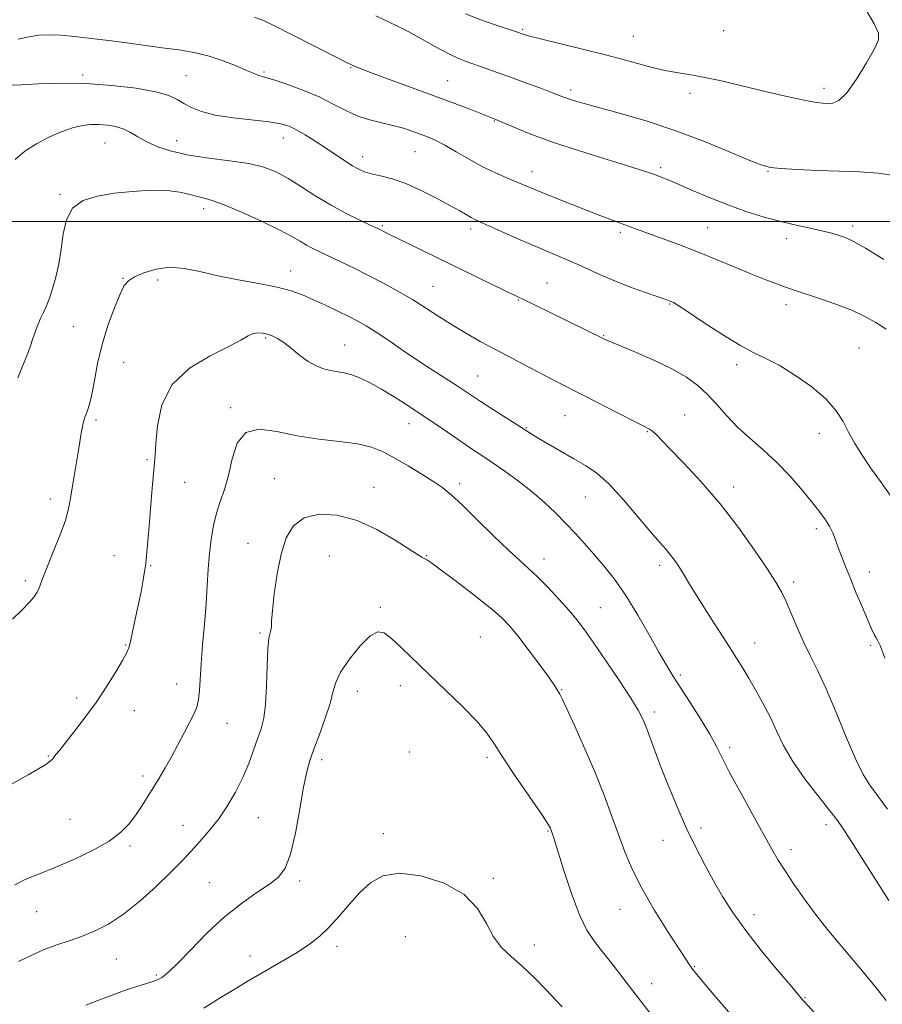
# Model space of a CAD drawing. Extents: x 2087300 to 2090200, y 357300 to 360200.
# Drawn here: x 2089669 to 2089923, y 357770 to 358059 of the extents above; entities that cross this region are included whole.
import ezdxf

# ---------------------------------------------------------------- set-up
doc = ezdxf.new("R2010")
doc.units = 0
doc.header["$MEASUREMENT"] = 0
for name, color, linetype, lineweight in [('32000', 7, 'Continuous', 0), ('DTM SPOT ELEVATION', 2, 'Continuous', 13), ('INDEX CONTOUR', 41, 'Continuous', 13), ('INTERMEDIATE CONTOUR', 44, 'Continuous', 0)]:
    doc.layers.add(name, color=color, linetype=linetype, lineweight=lineweight)

msp = doc.modelspace()

# ---------------------------------------------------------------- linework, layer by layer
at = {"layer": '32000', "flags": 128}
msp.add_lwpolyline([(2087500, 358000), (2090000, 358000)], dxfattribs=at)
at = {"layer": 'DTM SPOT ELEVATION'}
for p in [(2089816.86, 358056.54, 1127.8), (2089849.41, 358054.49, 1127.1), (2089875.954, 358056.128, 1126.775), (2089766.29, 358045.27, 1132.1), (2089687.44, 358043.1, 1135.7), (2089717.87, 358042.93, 1135.1), (2089740.76, 358043.95, 1133.8), (2089794.77, 358041.39, 1131.1), (2089905.464, 358039.125, 1127.561), (2089831.03, 358038.69, 1129.6), (2089866.04, 358037.7, 1128.5), (2089808.55, 358029.5, 1132.1), (2089746.48, 358024.56, 1136.7), (2089694.05, 358023.08, 1138.9), (2089715.16, 358023.8, 1137.21), (2089769.84, 358019.09, 1135.4), (2089785.24, 358020.49, 1134.9), (2089819.59, 358014.65, 1133.4), (2089857.45, 358015.78, 1131.7), (2089889.07, 358014.7, 1130.1), (2089680.85, 358007.96, 1139.82), (2089723.06, 358003.79, 1140.5), (2089775.62, 357998.72, 1137.8), (2089913.94, 357998.6, 1131.6), (2089801.61, 357997.77, 1136.4), (2089845.58, 357996.78, 1134.3), (2089871.33, 357998.11, 1133.1), (2089894.49, 357994.88, 1132.6), (2089748.67, 357985.43, 1141.3), (2089699.31, 357983.26, 1141.9), (2089709.52, 357982.73, 1142.5), (2089824.04, 357981.9, 1137.1), (2089790.55, 357980.9, 1139.1), (2089815.61, 357976.87, 1138.1), (2089860.08, 357975.69, 1136.1), (2089894.35, 357975.46, 1134.5), (2089684.7, 357969.04, 1140.8), (2089741.31, 357965.65, 1144.2), (2089840.72, 357966.39, 1137.9), (2089764.56, 357963.65, 1143.2), (2089915.74, 357962.78, 1135.06), (2089699.51, 357958.48, 1143.1), (2089879.85, 357957.87, 1136.4), (2089803.6, 357954.51, 1141.1), (2089730.96, 357945.15, 1145.78), (2089691.43, 357941.54, 1142.3), (2089829.34, 357942.84, 1140.9), (2089864.5, 357943.05, 1139.3), (2089783.42, 357940.43, 1144.7), (2089817.93, 357939.28, 1141.9), (2089853.54, 357938.1, 1140.1), (2089904.09, 357937.62, 1136.57), (2089706.37, 357929.84, 1143.8), (2089717.5, 357923.25, 1144.8), (2089743.82, 357924.29, 1147.2), (2089773.14, 357921.75, 1147.3), (2089798.34, 357922.8, 1145.6), (2089878.9, 357921.82, 1139.5), (2089677.95, 357918.34, 1141.5), (2089835.33, 357918.85, 1142.9), (2089903.23, 357909.55, 1138.4), (2089736.14, 357905.28, 1147.3), (2089696.69, 357901.67, 1143.2), (2089760, 357901.58, 1149.1), (2089788.61, 357901.68, 1147.9), (2089823.17, 357900.64, 1145.4), (2089707.5, 357898.72, 1144.1), (2089857.17, 357898.75, 1142.43), (2089670.6, 357894.27, 1141.7), (2089918.82, 357896.83, 1137.4), (2089896.6, 357893.93, 1139.6), (2089775.02, 357886.39, 1149.8), (2089839.69, 357886.36, 1145.1), (2089739.65, 357878.87, 1147.8), (2089804.39, 357877.66, 1149.1), (2089700.15, 357875.37, 1143.9), (2089885.1, 357875.92, 1141.3), (2089919.21, 357875.29, 1138.2), (2089863.24, 357866.48, 1143.7), (2089715.09, 357863.86, 1145.3), (2089780.94, 357863.36, 1150.4), (2089685.76, 357859.78, 1143.6), (2089768.21, 357861.69, 1150.7), (2089828.39, 357862.17, 1147.9), (2089702.71, 357855.98, 1144.7), (2089855.57, 357855.59, 1145.6), (2089729.89, 357852.31, 1146.8), (2089877.74, 357845.24, 1143.6), (2089677.38, 357842.65, 1143.9), (2089783.54, 357843.9, 1150.8), (2089806.42, 357842.26, 1150.3), (2089757.81, 357841.63, 1150.4), (2089705.24, 357836.8, 1145.6), (2089683.72, 357824.01, 1144.92), (2089717.02, 357822.26, 1147.2), (2089739.12, 357824.55, 1148.9), (2089906.12, 357822.5, 1142.5), (2089775.9, 357819.79, 1151.48), (2089824.37, 357820.6, 1150.1), (2089869.33, 357821.52, 1145.6), (2089701.44, 357816.23, 1146.3), (2089858.12, 357817.84, 1146.7), (2089895.77, 357815.09, 1143.5), (2089724.71, 357805.42, 1149.2), (2089751.3, 357805.94, 1150.3), (2089808.27, 357806.69, 1151.7), (2089673.95, 357796.87, 1146.9), (2089845.51, 357797.54, 1148.8), (2089884.88, 357796.04, 1145.44), (2089782.4, 357789.56, 1153.2), (2089820.31, 357787.03, 1151.4), (2089762.27, 357786.72, 1152.52), (2089697.4, 357782.91, 1148.9), (2089736.69, 357783.82, 1151.2), (2089709.18, 357778.22, 1149.8), (2089867.36, 357780.73, 1147.9), (2089854.77, 357775.66, 1149.4), (2089899.89, 357771.58, 1145.9)]:
    msp.add_point(p, dxfattribs=at)
at = {"layer": 'INDEX CONTOUR'}
for points in [[(2089925.935, 358013.49, 1130), (2089921.469, 358014.211, 1130), (2089916.057, 358014.565, 1130), (2089909.967, 358014.776, 1130), (2089903.56, 358015.023, 1130), (2089897.5759, 358015.304, 1130), (2089892.846, 358015.573, 1130), (2089889.803, 358015.861, 1130), (2089887.2801, 358016.51, 1130), (2089883.709, 358017.939, 1130), (2089877.927, 358020.407, 1130), (2089870.391, 358023.513, 1130), (2089861.958, 358026.694, 1130), (2089853.468, 358029.478, 1130), (2089845.684, 358031.748, 1130), (2089834.981, 358034.682, 1130), (2089832.216, 358035.479, 1130), (2089830.466, 358036.031, 1130), (2089829.141, 358036.502, 1130), (2089825.361, 358037.957, 1130), (2089821.905, 358039.256, 1130), (2089817.6881, 358040.818, 1130), (2089813.333, 358042.414, 1130), (2089809.359, 358043.853, 1130), (2089805.87, 358045.099, 1130), (2089800.293, 358047.056, 1130), (2089797.786, 358048.043, 1130), (2089794.931, 358049.386, 1130), (2089791.468, 358051.244, 1130), (2089784.458, 358055.1949, 1130), (2089781.8801, 358056.564, 1130), (2089779.8911, 358057.539, 1130), (2089773.695, 358060.453, 1130)], [(2089924.134, 357827.018, 1140), (2089918.981, 357834.149, 1140), (2089917.03, 357837.259, 1140), (2089914.87, 357841.615, 1140), (2089912.14, 357848.011, 1140), (2089909.097, 357855.439, 1140), (2089906.151, 357862.438, 1140), (2089903.622, 357867.916, 1140), (2089901.45, 357872.27, 1140), (2089899.483, 357876.265, 1140), (2089897.607, 357880.459, 1140), (2089895.864, 357884.586, 1140), (2089894.335, 357888.173, 1140), (2089892.989, 357890.995, 1140), (2089891.359, 357893.822, 1140), (2089888.866, 357897.67, 1140), (2089885.098, 357903.239, 1140), (2089880.312, 357909.954, 1140), (2089874.927, 357916.922, 1140), (2089869.3949, 357923.345, 1140), (2089864.285, 357928.817, 1140), (2089860.195, 357933.025, 1140), (2089855.997, 357937.389, 1140), (2089855.061, 357938.275, 1140), (2089854.191, 357938.8699, 1140), (2089852.713, 357939.634, 1140), (2089849.916, 357941.028, 1140), (2089845.398, 357943.338, 1140), (2089834.817, 357948.797, 1140), (2089827.163, 357952.696, 1140), (2089823.411, 357954.621, 1140), (2089818.87, 357956.989, 1140), (2089813.852, 357959.634, 1140), (2089808.894, 357962.273, 1140), (2089804.407, 357964.696, 1140), (2089800.316, 357966.991, 1140), (2089796.423, 357969.32, 1140), (2089792.55, 357971.804, 1140), (2089788.598, 357974.39, 1140), (2089784.486, 357976.985, 1140), (2089780.17, 357979.506, 1140), (2089775.742, 357981.919, 1140), (2089771.33, 357984.201, 1140), (2089767.077, 357986.321, 1140), (2089763.183, 357988.209, 1140), (2089757.249, 357991.03, 1140), (2089755.163, 357992.056, 1140), (2089753.345, 357993.04, 1140), (2089751.474, 357994.157, 1140), (2089748.992, 357995.597, 1140), (2089745.28, 357997.554, 1140), (2089740.036, 358000.089, 1140), (2089734.213, 358002.737, 1140), (2089729.079, 358004.902, 1140), (2089725.563, 358006.162, 1140), (2089723.219, 358006.801, 1140), (2089721.262, 358007.278, 1140), (2089718.998, 358007.9319, 1140), (2089716.093, 358008.625, 1140), (2089712.303, 358009.097, 1140), (2089707.516, 358009.15, 1140), (2089702.143, 358008.834, 1140), (2089696.726, 358008.26, 1140), (2089691.767, 358007.457, 1140), (2089687.604, 358006.1249, 1140), (2089684.534, 358003.883, 1140), (2089682.717, 358000.496, 1140), (2089681.761, 357996.316, 1140), (2089681.139, 357991.846, 1140), (2089680.42, 357987.531, 1140), (2089679.569, 357983.587, 1140), (2089678.652, 357980.177, 1140), (2089677.7249, 357977.405, 1140), (2089676.815, 357975.142, 1140), (2089675.943, 357973.199, 1140), (2089675.121, 357971.4, 1140), (2089674.34, 357969.606, 1140), (2089673.582, 357967.691, 1140), (2089672.821, 357965.5439, 1140), (2089671.99, 357963.127, 1140), (2089671.009, 357960.418, 1140), (2089669.821, 357957.392, 1140), (2089668.449, 357953.995, 1140)], [(2089856.223, 357764.56, 1150), (2089848.281, 357774.811, 1150), (2089843.068, 357781.643, 1150), (2089840.373, 357785.084, 1150), (2089837.979, 357788.106, 1150), (2089835.772, 357791.412, 1150), (2089833.55, 357795.943, 1150), (2089831.1991, 357802.215, 1150), (2089828.97, 357809.027, 1150), (2089826.145, 357818.178, 1150), (2089825.635, 357819.763, 1150), (2089825.155, 357821.099, 1150), (2089825.028, 357821.42, 1150), (2089824.791, 357821.891, 1150), (2089823.9871, 357823.165, 1150), (2089822.073, 357826.014, 1150), (2089818.764, 357830.855, 1150), (2089814.802, 357836.674, 1150), (2089811.188, 357842.099, 1150), (2089808.591, 357846.148, 1150), (2089806.356, 357849.4, 1150), (2089803.495, 357852.825, 1150), (2089799.318, 357857.133, 1150), (2089794.311, 357861.992, 1150), (2089789.255, 357866.811, 1150), (2089781.134, 357874.594, 1150), (2089778.273, 357877.252, 1150), (2089776.156, 357878.903, 1150), (2089774.286, 357879.266, 1150), (2089772.056, 357878.026, 1150), (2089769.089, 357875.085, 1150), (2089765.929, 357871.208, 1150), (2089763.351, 357867.376, 1150), (2089761.883, 357864.279, 1150), (2089761.074, 357861.446, 1150), (2089760.225, 357858.113, 1150), (2089758.825, 357853.786, 1150), (2089757.109, 357849.042, 1150), (2089755.498, 357844.725, 1150), (2089754.301, 357841.336, 1150), (2089753.371, 357838.003, 1150), (2089752.45, 357833.508, 1150), (2089751.333, 357827.111, 1150), (2089750.03, 357819.982, 1150), (2089748.606, 357813.764, 1150), (2089747.057, 357809.658, 1150), (2089745.103, 357807.075, 1150), (2089742.397, 357804.983, 1150), (2089738.699, 357802.497, 1150), (2089734.198, 357799.324, 1150), (2089729.194, 357795.323, 1150), (2089724.032, 357790.528, 1150), (2089719.246, 357785.683, 1150), (2089715.416, 357781.71, 1150), (2089712.947, 357779.281, 1150), (2089711.539, 357778.072, 1150), (2089710.7139, 357777.508, 1150), (2089710.029, 357777.099, 1150), (2089709.163, 357776.692, 1150), (2089707.8309, 357776.216, 1150), (2089703.084, 357774.771, 1150), (2089699.734, 357773.65, 1150), (2089695.884, 357772.22, 1150), (2089691.937, 357770.69, 1150), (2089688.367, 357769.323, 1150)]]:
    msp.add_polyline3d(points, dxfattribs=at)
at = {"layer": 'INTERMEDIATE CONTOUR'}
for points in [[(2089917.612, 358062.64, 1128), (2089920.2209, 358058.13, 1128), (2089921.561, 358055.367, 1128), (2089921.569, 358053.401, 1128), (2089920.318, 358050.8179, 1128), (2089917.972, 358046.6739, 1128), (2089915.061, 358041.89, 1128), (2089912.206, 358037.859, 1128), (2089909.896, 358035.623, 1128), (2089908.076, 358034.819, 1128), (2089906.5601, 358034.738, 1128), (2089905.112, 358034.807, 1128), (2089903.303, 358035.009, 1128), (2089900.656, 358035.464, 1128), (2089896.83, 358036.261, 1128), (2089892.034, 358037.345, 1128), (2089886.612, 358038.63, 1128), (2089880.926, 358040.013, 1128), (2089875.397, 358041.326, 1128), (2089870.465, 358042.387, 1128), (2089866.383, 358043.093, 1128), (2089862.676, 358043.674, 1128), (2089858.685, 358044.438, 1128), (2089853.869, 358045.622, 1128), (2089848.162, 358047.16, 1128), (2089841.618, 358048.91, 1128), (2089834.464, 358050.721, 1128), (2089822.167, 358053.718, 1128), (2089818.893, 358054.548, 1128), (2089817.315, 358054.99, 1128), (2089815.05, 358055.768, 1128), (2089809.104, 358057.754, 1128), (2089804.532, 358059.351, 1128), (2089800.074, 358061.053, 1128)], [(2089923.066, 357988.801, 1132), (2089917.666, 357992.097, 1132), (2089914.207, 357994.08, 1132), (2089912.231, 357995.042, 1132), (2089910.877, 357995.534, 1132), (2089909.39, 357996.019, 1132), (2089907.449, 357996.589, 1132), (2089904.845, 357997.249, 1132), (2089901.432, 357998.007, 1132), (2089897.346, 357998.901, 1132), (2089892.792, 357999.975, 1132), (2089887.941, 358001.276, 1132), (2089882.837, 358002.847, 1132), (2089877.492, 358004.734, 1132), (2089872.01, 358006.915, 1132), (2089866.86, 358009.107, 1132), (2089862.602, 358010.959, 1132), (2089859.616, 358012.221, 1132), (2089857.561, 358013.038, 1132), (2089855.919, 358013.654, 1132), (2089854.128, 358014.308, 1132), (2089851.464, 358015.212, 1132), (2089847.16, 358016.569, 1132), (2089840.789, 358018.506, 1132), (2089833.282, 358020.824, 1132), (2089825.906, 358023.246, 1132), (2089819.726, 358025.512, 1132), (2089814.986, 358027.436, 1132), (2089809.0199, 358030.019, 1132), (2089807.044, 358030.76, 1132), (2089801.586, 358032.879, 1132), (2089796.888, 358034.688, 1132), (2089791.06, 358036.889, 1132), (2089784.421, 358039.341, 1132), (2089772.654, 358043.643, 1132), (2089769.408, 358044.857, 1132), (2089767.656, 358045.56, 1132), (2089766.5461, 358046.066, 1132), (2089765.274, 358046.686, 1132), (2089763.217, 358047.719, 1132), (2089749.079, 358054.933, 1132), (2089744.087, 358057.46, 1132), (2089740.66, 358059.113, 1132), (2089737.9661, 358060.104, 1132)], [(2089923.787, 357968.31, 1134), (2089920.761, 357970.204, 1134), (2089917.521, 357972.023, 1134), (2089913.665, 357973.83, 1134), (2089909.004, 357975.647, 1134), (2089904.189, 357977.328, 1134), (2089897.281, 357979.609, 1134), (2089895.345, 357980.26, 1134), (2089893.567, 357980.88, 1134), (2089891.33, 357981.685, 1134), (2089888.361, 357982.808, 1134), (2089884.476, 357984.359, 1134), (2089874.062, 357988.698, 1134), (2089868.328, 357991.033, 1134), (2089862.82, 357993.166, 1134), (2089857.881, 357994.999, 1134), (2089848.461, 357998.423, 1134), (2089843.32, 358000.339, 1134), (2089839.906, 358001.634, 1134), (2089835.821, 358003.21, 1134), (2089831.133, 358005.0489, 1134), (2089826.413, 358006.925, 1134), (2089822.36, 358008.5611, 1134), (2089819.441, 358009.768, 1134), (2089814.962, 358011.652, 1134), (2089812.171, 358012.811, 1134), (2089808.838, 358014.275, 1134), (2089805.11, 358016.097, 1134), (2089801.169, 358018.262, 1134), (2089797.34, 358020.484, 1134), (2089793.985, 358022.411, 1134), (2089791.339, 358023.788, 1134), (2089789.135, 358024.767, 1134), (2089786.978, 358025.6, 1134), (2089784.545, 358026.485, 1134), (2089781.791, 358027.393, 1134), (2089778.738, 358028.243, 1134), (2089775.426, 358029.002, 1134), (2089771.953, 358029.844, 1134), (2089768.432, 358030.993, 1134), (2089764.913, 358032.602, 1134), (2089761.188, 358034.542, 1134), (2089756.986, 358036.612, 1134), (2089752.217, 358038.615, 1134), (2089747.508, 358040.36, 1134), (2089743.664, 358041.656, 1134), (2089741.265, 358042.386, 1134), (2089739.238, 358042.913, 1134), (2089738.5149, 358043.18, 1134), (2089737.397, 358043.674, 1134), (2089735.504, 358044.526, 1134), (2089732.575, 358045.795, 1134), (2089728.84, 358047.258, 1134), (2089724.646, 358048.618, 1134), (2089720.274, 358049.653, 1134), (2089715.716, 358050.4379, 1134), (2089710.895, 358051.119, 1134), (2089700.47, 358052.524, 1134), (2089695.145, 358053.219, 1134), (2089689.97, 358053.865, 1134), (2089685.172, 358054.402, 1134), (2089680.99, 358054.763, 1134), (2089677.5589, 358054.892, 1134), (2089674.597, 358054.763, 1134), (2089671.716, 358054.357, 1134), (2089668.552, 358053.622, 1134)], [(2089924.932, 357919.482, 1136), (2089922.065, 357923.427, 1136), (2089919.185, 357927.4471, 1136), (2089916.6739, 357931.2, 1136), (2089914.5509, 357934.673, 1136), (2089912.747, 357937.942, 1136), (2089911.1029, 357941.094, 1136), (2089909.104, 357944.278, 1136), (2089906.148, 357947.658, 1136), (2089901.883, 357951.289, 1136), (2089896.958, 357954.79, 1136), (2089892.274, 357957.672, 1136), (2089888.436, 357959.662, 1136), (2089884.877, 357961.352, 1136), (2089880.733, 357963.551, 1136), (2089875.483, 357966.778, 1136), (2089869.969, 357970.389, 1136), (2089865.374, 357973.4519, 1136), (2089862.571, 357975.269, 1136), (2089861.19, 357976.084, 1136), (2089860.553, 357976.381, 1136), (2089859.999, 357976.594, 1136), (2089858.94, 357976.972, 1136), (2089853.245, 357978.97, 1136), (2089848.781, 357980.593, 1136), (2089844.153, 357982.387, 1136), (2089839.954, 357984.18, 1136), (2089832.668, 357987.508, 1136), (2089829.235, 357989.0001, 1136), (2089825.544, 357990.553, 1136), (2089821.23, 357992.385, 1136), (2089816.144, 357994.606, 1136), (2089804.241, 357999.89, 1136), (2089802.783, 358000.559, 1136), (2089801.712, 358001.123, 1136), (2089798.369, 358003.069, 1136), (2089795.471, 358004.711, 1136), (2089791.534, 358006.851, 1136), (2089787.007, 358009.136, 1136), (2089782.482, 358011.126, 1136), (2089778.461, 358012.492, 1136), (2089775.085, 358013.363, 1136), (2089772.403, 358013.9821, 1136), (2089770.386, 358014.576, 1136), (2089768.679, 358015.321, 1136), (2089766.849, 358016.38, 1136), (2089764.5571, 358017.862, 1136), (2089758.9031, 358021.639, 1136), (2089755.856, 358023.626, 1136), (2089752.932, 358025.455, 1136), (2089750.356, 358026.95, 1136), (2089748.183, 358027.997, 1136), (2089745.783, 358028.711, 1136), (2089742.356, 358029.27, 1136), (2089731.752, 358030.485, 1136), (2089726.465, 358031.302, 1136), (2089722.411, 358032.325, 1136), (2089719.457, 358033.492, 1136), (2089717.221, 358034.71, 1136), (2089715.248, 358035.902, 1136), (2089712.7699, 358037.051, 1136), (2089708.948, 358038.151, 1136), (2089703.213, 358039.178, 1136), (2089696.094, 358040.018, 1136), (2089688.395, 358040.534, 1136), (2089680.906, 358040.645, 1136), (2089674.366, 358040.482, 1136), (2089669.5, 358040.232, 1136), (2089666.773, 358040.039, 1136)], [(2089923.34, 357871.479, 1138), (2089922.064, 357875.023, 1138), (2089921.637, 357875.987, 1138), (2089921.2301, 357876.727, 1138), (2089920.789, 357877.474, 1138), (2089920.25, 357878.481, 1138), (2089919.485, 357880.0851, 1138), (2089918.354, 357882.642, 1138), (2089916.7889, 357886.3359, 1138), (2089915, 357890.648, 1138), (2089913.27, 357894.882, 1138), (2089911.821, 357898.489, 1138), (2089910.648, 357901.489, 1138), (2089909.684, 357904.048, 1138), (2089908.857, 357906.314, 1138), (2089908.049, 357908.373, 1138), (2089907.136, 357910.291, 1138), (2089905.978, 357912.184, 1138), (2089904.387, 357914.361, 1138), (2089902.158, 357917.175, 1138), (2089899.1661, 357920.838, 1138), (2089895.583, 357924.982, 1138), (2089891.66, 357929.097, 1138), (2089887.638, 357932.793, 1138), (2089883.72, 357936.168, 1138), (2089880.1029, 357939.443, 1138), (2089876.916, 357942.77, 1138), (2089874.0341, 357946.035, 1138), (2089871.265, 357949.058, 1138), (2089868.3829, 357951.722, 1138), (2089865.019, 357954.17, 1138), (2089860.77, 357956.609, 1138), (2089855.487, 357959.153, 1138), (2089850.056, 357961.533, 1138), (2089845.614, 357963.384, 1138), (2089841.328, 357965.124, 1138), (2089840.92, 357965.3111, 1138), (2089824.346, 357973.499, 1138), (2089818.127, 357976.537, 1138), (2089814.512, 357978.268, 1138), (2089811.776, 357979.591, 1138), (2089795.488, 357987.528, 1138), (2089780.3221, 357994.851, 1138), (2089777.737, 357996.12, 1138), (2089774.835, 357997.592, 1138), (2089773.852, 357998.059, 1138), (2089772.007, 357998.92, 1138), (2089768.944, 358000.362, 1138), (2089764.965, 358002.339, 1138), (2089760.537, 358004.748, 1138), (2089756.077, 358007.451, 1138), (2089751.807, 358010.177, 1138), (2089747.896, 358012.62, 1138), (2089744.379, 358014.543, 1138), (2089740.743, 358015.985, 1138), (2089736.338, 358017.052, 1138), (2089730.759, 358017.867, 1138), (2089724.591, 358018.611, 1138), (2089718.665, 358019.483, 1138), (2089713.65, 358020.628, 1138), (2089709.578, 358021.985, 1138), (2089706.319, 358023.438, 1138), (2089703.718, 358024.874, 1138), (2089701.503, 358026.174, 1138), (2089699.375, 358027.217, 1138), (2089697.101, 358027.916, 1138), (2089694.71, 358028.317, 1138), (2089692.295, 358028.497, 1138), (2089689.899, 358028.499, 1138), (2089687.364, 358028.227, 1138), (2089684.484, 358027.548, 1138), (2089681.132, 358026.368, 1138), (2089677.503, 358024.7571, 1138), (2089673.875, 358022.82, 1138), (2089670.515, 358020.637, 1138), (2089667.652, 358018.174, 1138)], [(2089924.536, 357800.162, 1142), (2089913.455, 357817.665, 1142), (2089911.021, 357821.421, 1142), (2089909.156, 357824.065, 1142), (2089906.916, 357826.94, 1142), (2089903.645, 357831.043, 1142), (2089899.844, 357836.002, 1142), (2089896.304, 357841.099, 1142), (2089893.612, 357845.77, 1142), (2089891.53, 357850.066, 1142), (2089889.616, 357854.187, 1142), (2089887.535, 357858.267, 1142), (2089885.384, 357862.1491, 1142), (2089883.365, 357865.607, 1142), (2089881.589, 357868.552, 1142), (2089879.786, 357871.445, 1142), (2089877.592, 357874.885, 1142), (2089871.709, 357884.053, 1142), (2089868.8461, 357888.572, 1142), (2089866.574, 357892.249, 1142), (2089863.467, 357897.378, 1142), (2089862.311, 357899.1991, 1142), (2089861.252, 357900.727, 1142), (2089860.183, 357902.095, 1142), (2089858.95, 357903.5091, 1142), (2089857.214, 357905.467, 1142), (2089854.59, 357908.537, 1142), (2089850.87, 357913.013, 1142), (2089846.552, 357918.077, 1142), (2089842.311, 357922.635, 1142), (2089838.6411, 357925.88, 1142), (2089835.308, 357928.168, 1142), (2089831.899, 357930.143, 1142), (2089828.161, 357932.286, 1142), (2089824.492, 357934.429, 1142), (2089821.453, 357936.238, 1142), (2089819.3639, 357937.521, 1142), (2089815.3029, 357940.124, 1142), (2089807.9571, 357944.783, 1142), (2089804.358, 357947.083, 1142), (2089801.706, 357948.816, 1142), (2089797.273, 357951.759, 1142), (2089790.568, 357956.117, 1142), (2089786.366, 357958.9, 1142), (2089781.878, 357961.945, 1142), (2089777.521, 357964.921, 1142), (2089773.759, 357967.444, 1142), (2089770.877, 357969.262, 1142), (2089768.43, 357970.641, 1142), (2089765.794, 357971.98, 1142), (2089762.521, 357973.573, 1142), (2089758.884, 357975.304, 1142), (2089755.335, 357976.954, 1142), (2089752.138, 357978.355, 1142), (2089748.804, 357979.553, 1142), (2089744.655, 357980.647, 1142), (2089739.26, 357981.725, 1142), (2089733.172, 357982.8349, 1142), (2089727.188, 357984.012, 1142), (2089721.931, 357985.226, 1142), (2089717.315, 357986.178, 1142), (2089713.077, 357986.501, 1142), (2089709.055, 357985.962, 1142), (2089705.487, 357984.865, 1142), (2089702.713, 357983.6459, 1142), (2089700.922, 357982.557, 1142), (2089699.694, 357981.097, 1142), (2089698.458, 357978.58, 1142), (2089696.797, 357974.539, 1142), (2089694.92, 357969.38, 1142), (2089693.186, 357963.726, 1142), (2089691.874, 357958.167, 1142), (2089690.918, 357953.147, 1142), (2089690.169, 357949.075, 1142), (2089689.506, 357946.2291, 1142), (2089688.918, 357944.363, 1142), (2089688.0369, 357942.082, 1142), (2089687.715, 357941.012, 1142), (2089687.409, 357939.614, 1142), (2089687.075, 357937.666, 1142), (2089686.676, 357935.154, 1142), (2089686.181, 357932.12, 1142), (2089684.948, 357925.04, 1142), (2089684.392, 357921.606, 1142), (2089683.9411, 357918.536, 1142), (2089683.349, 357915.425, 1142), (2089682.299, 357911.723, 1142), (2089680.609, 357907.118, 1142), (2089678.642, 357902.255, 1142), (2089676.894, 357898.022, 1142), (2089675.738, 357895.078, 1142), (2089674.555, 357891.8909, 1142), (2089674.017, 357890.76, 1142), (2089673.176, 357889.5029, 1142), (2089671.779, 357887.864, 1142), (2089669.638, 357885.6561, 1142), (2089666.834, 357882.979, 1142)], [(2089923.824, 357770.733, 1144), (2089920.873, 357774.482, 1144), (2089917.321, 357778.743, 1144), (2089909.908, 357787.475, 1144), (2089906.395, 357791.737, 1144), (2089902.976, 357796.095, 1144), (2089899.651, 357800.607, 1144), (2089896.597, 357804.983, 1144), (2089894.038, 357808.846, 1144), (2089892.058, 357812.039, 1144), (2089890.187, 357815.286, 1144), (2089884.578, 357825.335, 1144), (2089880.996, 357831.803, 1144), (2089877.835, 357837.652, 1144), (2089875.615, 357841.99, 1144), (2089873.8681, 357845.459, 1144), (2089871.885, 357849.083, 1144), (2089869.172, 357853.581, 1144), (2089866.103, 357858.443, 1144), (2089861.0719, 357866.278, 1144), (2089859.149, 357869.404, 1144), (2089856.949, 357873.198, 1144), (2089854.069, 357878.317, 1144), (2089850.708, 357884.174, 1144), (2089847.212, 357889.8669, 1144), (2089843.871, 357894.687, 1144), (2089840.74, 357898.689, 1144), (2089837.819, 357902.12, 1144), (2089835.0781, 357905.214, 1144), (2089832.3929, 357908.144, 1144), (2089829.615, 357911.0691, 1144), (2089826.609, 357914.112, 1144), (2089823.302, 357917.2529, 1144), (2089819.638, 357920.434, 1144), (2089815.635, 357923.575, 1144), (2089811.609, 357926.507, 1144), (2089807.953, 357929.0399, 1144), (2089804.91, 357931.0771, 1144), (2089802.143, 357932.9029, 1144), (2089799.166, 357934.899, 1144), (2089791.601, 357940.118, 1144), (2089787.367, 357943.002, 1144), (2089783.136, 357945.794, 1144), (2089779.076, 357948.3681, 1144), (2089775.342, 357950.618, 1144), (2089772.054, 357952.453, 1144), (2089769.182, 357953.855, 1144), (2089766.661, 357954.824, 1144), (2089764.417, 357955.394, 1144), (2089760.337, 357956.083, 1144), (2089758.288, 357956.612, 1144), (2089756.134, 357957.4699, 1144), (2089753.823, 357958.78, 1144), (2089751.345, 357960.581, 1144), (2089748.8751, 357962.561, 1144), (2089746.633, 357964.321, 1144), (2089744.778, 357965.556, 1144), (2089743.218, 357966.336, 1144), (2089741.8, 357966.828, 1144), (2089740.399, 357967.1501, 1144), (2089739.004, 357967.242, 1144), (2089737.635, 357967, 1144), (2089736.18, 357966.316, 1144), (2089734.022, 357965.079, 1144), (2089730.414, 357963.175, 1144), (2089724.992, 357960.476, 1144), (2089718.936, 357956.802, 1144), (2089713.808, 357951.958, 1144), (2089710.779, 357945.9801, 1144), (2089709.446, 357939.825, 1144), (2089709.014, 357934.679, 1144), (2089708.8079, 357931.3261, 1144), (2089708.6259, 357928.947, 1144), (2089708.039, 357922.533, 1144), (2089707.622, 357917.863, 1144), (2089707.212, 357912.902, 1144), (2089706.854, 357908.129, 1144), (2089706.486, 357903.604, 1144), (2089706.019, 357899.283, 1144), (2089705.391, 357895.113, 1144), (2089704.633, 357891.03, 1144), (2089703.803, 357886.963, 1144), (2089702.961, 357882.922, 1144), (2089702.1769, 357879.249, 1144), (2089701.527, 357876.364, 1144), (2089701.012, 357874.472, 1144), (2089700.345, 357872.9081, 1144), (2089699.17, 357870.789, 1144), (2089697.2191, 357867.46, 1144), (2089694.584, 357863.191, 1144), (2089691.452, 357858.476, 1144), (2089688.052, 357853.802, 1144), (2089684.808, 357849.609, 1144), (2089680.527, 357844.246, 1144), (2089679.614, 357843.077, 1144), (2089679.104, 357842.394, 1144), (2089678.6539, 357841.815, 1144), (2089677.934, 357841.137, 1144), (2089676.619, 357840.204, 1144), (2089674.447, 357838.886, 1144), (2089671.423, 357837.155, 1144), (2089663.19, 357832.522, 1144)], [(2089908.76, 357760.439, 1146), (2089898.715, 357771.507, 1146), (2089895.497, 357775.303, 1146), (2089891.711, 357779.799, 1146), (2089887.047, 357785.474, 1146), (2089882.469, 357791.3309, 1146), (2089878.725, 357796.591, 1146), (2089875.689, 357801.355, 1146), (2089873.015, 357805.942, 1146), (2089870.411, 357810.654, 1146), (2089867.782, 357815.729, 1146), (2089865.083, 357821.3859, 1146), (2089862.316, 357827.697, 1146), (2089859.659, 357834.1339, 1146), (2089857.34, 357840.019, 1146), (2089855.524, 357844.816, 1146), (2089853.088, 357851.419, 1146), (2089852.153, 357853.692, 1146), (2089850.871, 357856.146, 1146), (2089848.7041, 357859.667, 1146), (2089845.346, 357864.788, 1146), (2089841.424, 357870.618, 1146), (2089837.804, 357875.913, 1146), (2089835.093, 357879.774, 1146), (2089832.888, 357882.695, 1146), (2089830.529, 357885.518, 1146), (2089827.551, 357888.851, 1146), (2089824.269, 357892.363, 1146), (2089821.1869, 357895.491, 1146), (2089818.61, 357897.905, 1146), (2089816.024, 357900.216, 1146), (2089812.712, 357903.266, 1146), (2089808.245, 357907.582, 1146), (2089803.335, 357912.404, 1146), (2089798.98, 357916.658, 1146), (2089795.865, 357919.569, 1146), (2089793.421, 357921.572, 1146), (2089790.762, 357923.405, 1146), (2089787.251, 357925.623, 1146), (2089783.239, 357928.049, 1146), (2089779.325, 357930.325, 1146), (2089775.892, 357932.161, 1146), (2089772.46, 357933.55, 1146), (2089768.333, 357934.555, 1146), (2089763.029, 357935.277, 1146), (2089756.92, 357935.961, 1146), (2089750.59, 357936.891, 1146), (2089744.599, 357938.125, 1146), (2089739.4, 357938.824, 1146), (2089735.419, 357937.923, 1146), (2089732.907, 357934.741, 1146), (2089731.421, 357930.1161, 1146), (2089730.34, 357925.27, 1146), (2089729.175, 357921.1481, 1146), (2089727.952, 357917.587, 1146), (2089726.826, 357914.147, 1146), (2089725.921, 357910.467, 1146), (2089725.238, 357906.498, 1146), (2089724.746, 357902.269, 1146), (2089724.402, 357897.777, 1146), (2089724.1071, 357892.895, 1146), (2089723.752, 357887.464, 1146), (2089723.265, 357881.458, 1146), (2089722.74, 357875.382, 1146), (2089722.312, 357869.8749, 1146), (2089721.877, 357861.973, 1146), (2089721.582, 357859.275, 1146), (2089721.031, 357857.078, 1146), (2089720.162, 357854.981, 1146), (2089718.933, 357852.545, 1146), (2089717.336, 357849.469, 1146), (2089715.501, 357845.984, 1146), (2089713.591, 357842.459, 1146), (2089711.74, 357839.184, 1146), (2089709.955, 357836.152, 1146), (2089708.2109, 357833.279, 1146), (2089706.485, 357830.499, 1146), (2089704.757, 357827.806, 1146), (2089703.008, 357825.212, 1146), (2089701.139, 357822.71, 1146), (2089698.735, 357820.2241, 1146), (2089695.302, 357817.656, 1146), (2089690.5559, 357814.966, 1146), (2089685.061, 357812.33, 1146), (2089679.592, 357809.976, 1146), (2089674.792, 357808.056, 1146), (2089670.78, 357806.398, 1146), (2089667.543, 357804.752, 1146)], [(2089878.567, 357766.058, 1148), (2089873.771, 357771.593, 1148), (2089870.539, 357775.453, 1148), (2089868.523, 357777.902, 1148), (2089867.345, 357779.363, 1148), (2089866.62, 357780.299, 1148), (2089865.94, 357781.226, 1148), (2089864.822, 357782.87, 1148), (2089862.761, 357786.0089, 1148), (2089859.475, 357791.111, 1148), (2089855.576, 357797.394, 1148), (2089851.901, 357803.764, 1148), (2089849.077, 357809.394, 1148), (2089846.915, 357814.517, 1148), (2089845.018, 357819.631, 1148), (2089843.0341, 357825.157, 1148), (2089840.7989, 357831.207, 1148), (2089838.19, 357837.8149, 1148), (2089835.198, 357844.838, 1148), (2089832.247, 357851.429, 1148), (2089829.872, 357856.565, 1148), (2089828.454, 357859.539, 1148), (2089827.763, 357860.902, 1148), (2089827.026, 357862.189, 1148), (2089826.196, 357863.475, 1148), (2089824.522, 357865.873, 1148), (2089821.789, 357869.631, 1148), (2089818.529, 357874.011, 1148), (2089815.459, 357878.027, 1148), (2089813.028, 357880.999, 1148), (2089810.612, 357883.468, 1148), (2089807.319, 357886.283, 1148), (2089802.615, 357889.9981, 1148), (2089797.3989, 357893.992, 1148), (2089792.928, 357897.347, 1148), (2089790.14, 357899.3839, 1148), (2089788.701, 357900.37, 1148), (2089787.955, 357900.809, 1148), (2089787.254, 357901.192, 1148), (2089785.968, 357901.969, 1148), (2089779.349, 357906.244, 1148), (2089774.033, 357909.335, 1148), (2089768.163, 357912.004, 1148), (2089762.346, 357913.544, 1148), (2089757.038, 357913.8049, 1148), (2089752.663, 357912.776, 1148), (2089749.512, 357910.455, 1148), (2089747.359, 357906.875, 1148), (2089745.848, 357902.076, 1148), (2089744.685, 357896.275, 1148), (2089743.826, 357890.383, 1148), (2089743.2881, 357885.486, 1148), (2089743.054, 357882.38, 1148), (2089742.973, 357880.691, 1148), (2089742.858, 357879.7559, 1148), (2089742.577, 357878.889, 1148), (2089742.21, 357877.321, 1148), (2089741.891, 357874.26, 1148), (2089741.705, 357869.273, 1148), (2089741.545, 357863.358, 1148), (2089741.257, 357857.87, 1148), (2089740.717, 357853.804, 1148), (2089739.933, 357850.709, 1148), (2089738.939, 357847.774, 1148), (2089737.753, 357844.355, 1148), (2089736.316, 357840.472, 1148), (2089734.546, 357836.313, 1148), (2089732.402, 357832.07, 1148), (2089729.999, 357827.964, 1148), (2089727.49, 357824.22, 1148), (2089725.014, 357821.008, 1148), (2089722.654, 357818.269, 1148), (2089718.469, 357813.694, 1148), (2089716.211, 357811.299, 1148), (2089713.203, 357808.257, 1148), (2089709.1239, 357804.321, 1148), (2089704.37, 357800.037, 1148), (2089699.52, 357796.143, 1148), (2089695.039, 357793.211, 1148), (2089690.939, 357791.121, 1148), (2089687.121, 357789.582, 1148), (2089683.477, 357788.315, 1148), (2089679.874, 357787.094, 1148), (2089676.169, 357785.703, 1148), (2089672.313, 357784.01, 1148), (2089668.631, 357782.216, 1148)], [(2089828.501, 357768.883, 1152), (2089826.669, 357770.847, 1152), (2089823.817, 357773.863, 1152), (2089820.331, 357777.426, 1152), (2089816.745, 357780.859, 1152), (2089813.504, 357783.7041, 1152), (2089810.694, 357786.367, 1152), (2089808.314, 357789.471, 1152), (2089806.21, 357793.427, 1152), (2089803.626, 357797.798, 1152), (2089799.654, 357801.93, 1152), (2089793.767, 357805.24, 1152), (2089786.96, 357807.4091, 1152), (2089780.607, 357808.187, 1152), (2089775.7471, 357807.427, 1152), (2089772.083, 357805.4, 1152), (2089768.984, 357802.482, 1152), (2089765.939, 357799.0541, 1152), (2089762.918, 357795.52, 1152), (2089760.013, 357792.287, 1152), (2089757.229, 357789.63, 1152), (2089754.211, 357787.293, 1152), (2089750.52, 357784.884, 1152), (2089745.8929, 357782.123, 1152), (2089735.845, 357776.3101, 1152), (2089731.505, 357773.716, 1152), (2089727.432, 357771.208, 1152), (2089723.096, 357768.511, 1152)]]:
    msp.add_polyline3d(points, dxfattribs=at)

doc.saveas('drawing.dxf')
